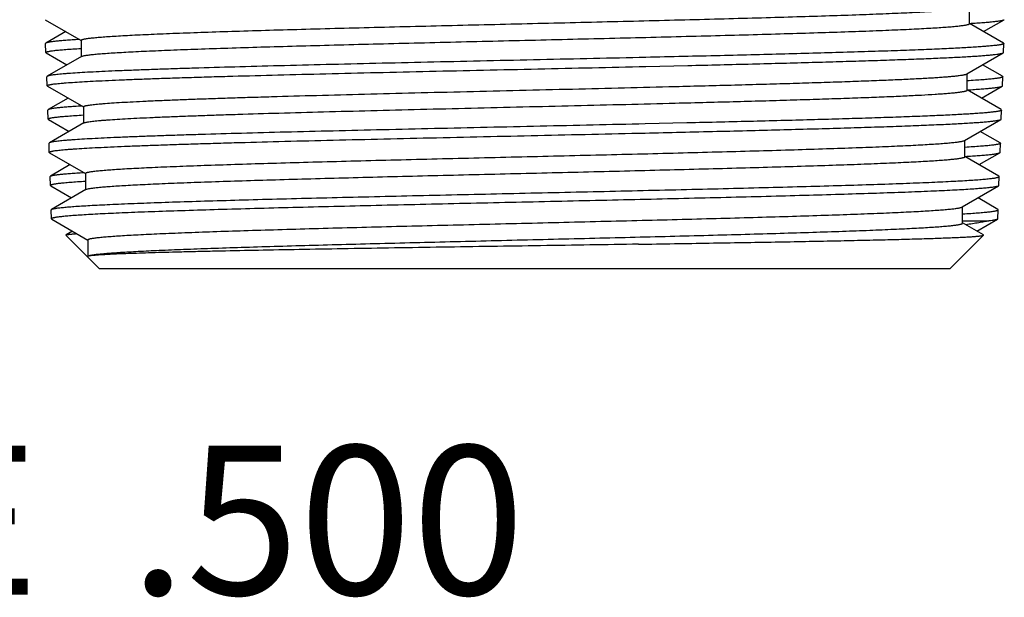
# Model space of a CAD drawing. Units: inches. Extents: x 0 to 11, y 0 to 8.5.
# Drawn here: x 5.1 to 5.6, y 2.5 to 2.8 of the extents above; entities that cross this region are included whole.
import ezdxf

# ---------------------------------------------------------------- set-up
doc = ezdxf.new("R2010")
doc.units = ezdxf.units.IN
doc.header["$LTSCALE"] = 0.605
doc.header["$MEASUREMENT"] = 0
doc.layers.get('0').update_dxf_attribs({"linetype": 'CONTINUOUS'})
doc.styles.get("Standard").update_dxf_attribs({"font": 'txt', "width": 0.8})

msp = doc.modelspace()

# ---------------------------------------------------------------- linework, layer by layer
at = {"color": 7, "linetype": 'Continuous'}
for p, q in [((5.62353, 2.82507), (5.62353, 2.834)), ((5.12717, 2.82718), (5.14648, 2.81602)), ((5.6418, 2.81463), (5.62353, 2.82519)), ((5.63116, 2.82078), (5.64224, 2.82718)), ((5.13825, 2.82078), (5.12761, 2.81463)), ((5.12761, 2.81463), (5.12742, 2.81441)), ((5.12759, 2.80957), (5.12742, 2.81441)), ((5.14554, 2.81656), (5.1454, 2.81655)), ((5.14648, 2.81614), (5.14648, 2.80721)), ((5.6418, 2.81463), (5.64199, 2.81441)), ((5.64182, 2.80957), (5.64199, 2.81441)), ((5.12777, 2.80936), (5.12759, 2.80957)), ((5.12777, 2.80936), (5.13888, 2.80294)), ((5.14668, 2.80745), (5.14704, 2.8076)), ((5.62206, 2.79805), (5.64164, 2.80936)), ((5.64164, 2.80936), (5.64182, 2.80957)), ((5.14668, 2.80745), (5.12822, 2.79678)), ((5.44968, 2.80206), (5.47221, 2.80258)), ((5.64119, 2.79678), (5.63053, 2.80294)), ((5.62226, 2.78935), (5.62226, 2.79817)), ((5.12822, 2.79678), (5.12803, 2.79656)), ((5.1282, 2.79168), (5.12803, 2.79656)), ((5.64119, 2.79678), (5.64138, 2.79656)), ((5.64121, 2.79168), (5.64138, 2.79656)), ((5.12838, 2.79146), (5.1282, 2.79168)), ((5.12838, 2.79146), (5.14769, 2.78031)), ((5.64058, 2.77889), (5.62226, 2.78947)), ((5.62992, 2.78505), (5.64103, 2.79146)), ((5.64103, 2.79146), (5.64121, 2.79168)), ((5.13949, 2.78505), (5.12883, 2.77889)), ((5.12883, 2.77889), (5.12864, 2.77866)), ((5.1288, 2.77382), (5.12864, 2.77866)), ((5.14769, 2.78043), (5.14769, 2.77161)), ((5.64058, 2.77889), (5.64077, 2.77866)), ((5.64061, 2.77382), (5.64077, 2.77866)), ((5.12899, 2.7736), (5.1288, 2.77382)), ((5.12899, 2.7736), (5.14007, 2.76721)), ((5.1479, 2.77173), (5.12944, 2.76106)), ((5.47185, 2.77174), (5.44942, 2.77122)), ((5.62091, 2.76233), (5.64042, 2.7736)), ((5.64042, 2.7736), (5.64061, 2.77382)), ((5.63997, 2.76106), (5.62934, 2.76721)), ((5.12944, 2.76106), (5.12925, 2.76084)), ((5.12941, 2.75596), (5.12925, 2.76084)), ((5.62111, 2.75364), (5.62111, 2.76245)), ((5.63997, 2.76106), (5.64016, 2.76084)), ((5.64, 2.75596), (5.64016, 2.76084)), ((5.1296, 2.75575), (5.12941, 2.75596)), ((5.1296, 2.75575), (5.14891, 2.74459)), ((5.62874, 2.74935), (5.63981, 2.75575)), ((5.63981, 2.75575), (5.64, 2.75596)), ((5.63936, 2.74321), (5.62111, 2.75376)), ((5.14067, 2.74935), (5.13005, 2.74321)), ((5.14891, 2.74471), (5.14891, 2.7359)), ((5.12986, 2.74299), (5.13005, 2.74321)), ((5.13002, 2.73811), (5.12986, 2.74299)), ((5.63955, 2.74299), (5.63936, 2.74321)), ((5.63939, 2.73811), (5.63955, 2.74299)), ((5.13002, 2.73811), (5.13021, 2.7379)), ((5.13021, 2.7379), (5.14129, 2.7315)), ((5.14911, 2.73602), (5.13066, 2.72535)), ((5.14911, 2.73602), (5.15004, 2.73634)), ((5.61967, 2.72662), (5.6392, 2.7379)), ((5.6392, 2.7379), (5.63889, 2.73776)), ((5.63939, 2.73811), (5.6392, 2.7379)), ((5.63875, 2.72535), (5.62812, 2.7315)), ((5.13047, 2.72513), (5.13066, 2.72535)), ((5.13063, 2.72025), (5.13047, 2.72513)), ((5.13066, 2.72535), (5.1311, 2.72554)), ((5.61988, 2.71792), (5.61988, 2.72673)), ((5.63894, 2.72513), (5.63875, 2.72535)), ((5.63878, 2.72025), (5.63894, 2.72513)), ((5.13063, 2.72025), (5.13082, 2.72004)), ((5.13082, 2.72004), (5.15014, 2.70888)), ((5.61988, 2.71915), (5.63401, 2.71915)), ((5.631, 2.71162), (5.61988, 2.71804)), ((5.62751, 2.71363), (5.63859, 2.72004)), ((5.63878, 2.72025), (5.63859, 2.72004)), ((5.1419, 2.71363), (5.13841, 2.71162)), ((5.13836, 2.71147), (5.13841, 2.71162)), ((5.15636, 2.69346), (5.13836, 2.71147)), ((5.15014, 2.709), (5.15014, 2.7003)), ((5.61305, 2.69346), (5.63105, 2.71147)), ((5.63105, 2.71147), (5.631, 2.71162)), ((5.1499, 2.70004), (5.1499, 2.69992)), ((5.15034, 2.7003), (5.15071, 2.70046)), ((5.15071, 2.70046), (5.15141, 2.70066)), ((5.61305, 2.69346), (5.15636, 2.69346))]:
    msp.add_line(p, q, dxfattribs=at)
for points, knots in [([(5.14648, 2.81614), (5.14648, 2.81616), (5.14649, 2.81622), (5.14655, 2.81629), (5.14664, 2.81635), (5.14676, 2.81642), (5.14692, 2.81649), (5.14712, 2.81656), (5.14734, 2.81663), (5.14772, 2.81672), (5.14827, 2.81684), (5.14904, 2.81698), (5.14994, 2.81711), (5.15099, 2.81725), (5.15217, 2.81739), (5.15349, 2.81753), (5.15495, 2.81766), (5.15715, 2.81785), (5.16025, 2.81809), (5.16436, 2.81836), (5.16898, 2.81864), (5.17411, 2.81891), (5.17974, 2.81918), (5.18585, 2.81946), (5.19243, 2.81973), (5.20209, 2.82011), (5.2152, 2.82058), (5.23211, 2.82112), (5.25045, 2.82167), (5.27005, 2.82222), (5.29072, 2.82277), (5.31229, 2.82331), (5.33453, 2.82386), (5.35725, 2.82441), (5.38022, 2.82496), (5.40324, 2.82551), (5.42609, 2.82605), (5.44855, 2.8266), (5.47041, 2.82715), (5.49148, 2.8277), (5.51154, 2.82824), (5.53041, 2.82879), (5.54793, 2.82934), (5.56391, 2.82988), (5.57621, 2.83035), (5.58517, 2.83073), (5.5912, 2.831), (5.59674, 2.83128), (5.60179, 2.83155), (5.60633, 2.83182), (5.61035, 2.83209), (5.61384, 2.83237), (5.6168, 2.83264), (5.61893, 2.83287), (5.62035, 2.83307), (5.62122, 2.8332), (5.62194, 2.83334), (5.62253, 2.83347), (5.62293, 2.83359), (5.62318, 2.83369), (5.62328, 2.83374), (5.62333, 2.83376)], [0, 0, 0, 0, 0.000149, 0.00033, 0.000564, 0.000858, 0.001218, 0.001647, 0.002144, 0.002712, 0.004061, 0.005696, 0.007617, 0.009824, 0.012317, 0.015095, 0.018156, 0.021499, 0.029023, 0.03765, 0.047361, 0.058134, 0.069942, 0.08276, 0.096557, 0.111301, 0.143488, 0.17902, 0.217563, 0.258757, 0.302215, 0.347528, 0.394272, 0.442009, 0.49029, 0.538664, 0.586676, 0.633877, 0.679825, 0.724088, 0.766254, 0.805926, 0.842735, 0.876335, 0.906414, 0.920044, 0.932691, 0.944326, 0.954921, 0.964454, 0.972901, 0.980244, 0.986467, 0.991556, 0.993674, 0.995506, 0.997052, 0.998313, 0.999293, 0.99968, 1, 1, 1, 1]), ([(5.14704, 2.8076), (5.1472, 2.80766), (5.14755, 2.80776), (5.14815, 2.80789), (5.14889, 2.80802), (5.14976, 2.80816), (5.15077, 2.80829), (5.15239, 2.80849), (5.15474, 2.80872), (5.15796, 2.80899), (5.1617, 2.80926), (5.16596, 2.80953), (5.17073, 2.8098), (5.17599, 2.81007), (5.18395, 2.81045), (5.19504, 2.81092), (5.20963, 2.81146), (5.22584, 2.812), (5.24352, 2.81254), (5.2625, 2.81308), (5.28261, 2.81362), (5.30366, 2.81417), (5.32546, 2.81471), (5.34781, 2.81525), (5.3705, 2.8158), (5.39332, 2.81634), (5.41607, 2.81688), (5.43852, 2.81743), (5.46049, 2.81797), (5.48176, 2.81851), (5.50213, 2.81905), (5.52143, 2.8196), (5.53947, 2.82014), (5.55609, 2.82068), (5.56897, 2.82114), (5.57846, 2.82152), (5.58491, 2.82179), (5.59091, 2.82206), (5.59643, 2.82233), (5.60147, 2.8226), (5.606, 2.82287), (5.61003, 2.82314), (5.61306, 2.82337), (5.61523, 2.82356), (5.61665, 2.8237), (5.61795, 2.82383), (5.61911, 2.82397), (5.62013, 2.82411), (5.62102, 2.82424), (5.62177, 2.82437), (5.62231, 2.82449), (5.62268, 2.82459), (5.6229, 2.82465), (5.62309, 2.82472), (5.62325, 2.82479), (5.62337, 2.82486), (5.62346, 2.82492), (5.62351, 2.82499), (5.62353, 2.82504), (5.62353, 2.82507)], [0, 0, 0, 0, 0.001013, 0.002304, 0.003875, 0.005728, 0.007863, 0.010278, 0.015948, 0.022727, 0.030602, 0.039554, 0.049565, 0.06061, 0.072665, 0.099692, 0.130398, 0.164499, 0.201682, 0.241605, 0.283899, 0.328175, 0.374025, 0.421026, 0.468745, 0.516743, 0.564577, 0.611809, 0.658002, 0.702731, 0.745587, 0.786173, 0.824118, 0.859073, 0.890716, 0.905205, 0.918759, 0.931349, 0.942945, 0.953521, 0.963053, 0.97152, 0.978903, 0.982183, 0.985187, 0.987912, 0.990357, 0.992523, 0.994408, 0.996011, 0.997335, 0.997892, 0.998381, 0.998801, 0.999155, 0.999444, 0.999674, 0.999853, 1, 1, 1, 1]), ([(5.62354, 2.8252), (5.62486, 2.82528), (5.62736, 2.82544), (5.63088, 2.82568), (5.63393, 2.82592), (5.63652, 2.82617), (5.63838, 2.82638), (5.63963, 2.82655), (5.64038, 2.82668), (5.64102, 2.8268), (5.64154, 2.82692), (5.64189, 2.82702), (5.64211, 2.82711), (5.6422, 2.82716), (5.64224, 2.82718)], [0, 0, 0, 0, 0.211344, 0.39849, 0.561126, 0.698962, 0.811779, 0.85877, 0.899472, 0.933889, 0.962047, 0.984022, 0.992742, 1, 1, 1, 1]), ([(5.1454, 2.81655), (5.14414, 2.81647), (5.14177, 2.81632), (5.13843, 2.81609), (5.13553, 2.81585), (5.13307, 2.81561), (5.1313, 2.81541), (5.13011, 2.81524), (5.12939, 2.81512), (5.12878, 2.815), (5.12829, 2.81488), (5.12795, 2.81478), (5.12773, 2.81469), (5.12765, 2.81465), (5.12761, 2.81463)], [0, 0, 0, 0, 0.210941, 0.397783, 0.560208, 0.697939, 0.810795, 0.857856, 0.898659, 0.933213, 0.961553, 0.983755, 0.992604, 1, 1, 1, 1]), ([(5.64199, 2.81441), (5.64199, 2.81439), (5.64198, 2.81434), (5.64193, 2.81428), (5.64186, 2.81422), (5.64176, 2.81417), (5.64163, 2.81411), (5.64148, 2.81405), (5.6413, 2.81399), (5.64101, 2.81391), (5.64058, 2.81381), (5.63998, 2.8137), (5.63927, 2.81358), (5.63846, 2.81346), (5.63754, 2.81335), (5.6361, 2.81319), (5.63403, 2.81299), (5.63123, 2.81275), (5.62802, 2.81252), (5.6244, 2.81229), (5.62038, 2.81206), (5.61595, 2.81183), (5.61114, 2.81159), (5.60595, 2.81136), (5.59828, 2.81104), (5.58782, 2.81064), (5.57425, 2.81018), (5.5594, 2.80971), (5.54337, 2.80925), (5.52628, 2.80879), (5.50822, 2.80832), (5.48934, 2.80785), (5.46975, 2.80739), (5.45646, 2.80708), (5.44973, 2.80693)], [0, 0, 0, 0, 0.000314, 0.00069, 0.001162, 0.00175, 0.002462, 0.003303, 0.004276, 0.005384, 0.008008, 0.01118, 0.014902, 0.019175, 0.023998, 0.029372, 0.041763, 0.056329, 0.073051, 0.0919, 0.112846, 0.135856, 0.160889, 0.187906, 0.21686, 0.280385, 0.351037, 0.42834, 0.511775, 0.600779, 0.694752, 0.793057, 0.895041, 1, 1, 1, 1]), ([(5.12759, 2.80957), (5.12758, 2.8096), (5.1276, 2.80965), (5.12766, 2.80972), (5.12775, 2.80978), (5.12788, 2.80985), (5.12805, 2.80992), (5.12826, 2.80999), (5.1285, 2.81005), (5.12889, 2.81015), (5.12948, 2.81027), (5.13029, 2.8104), (5.13126, 2.81054), (5.13237, 2.81067), (5.13363, 2.81081), (5.13503, 2.81094), (5.13658, 2.81108), (5.13893, 2.81126), (5.14223, 2.8115), (5.14497, 2.81167), (5.14643, 2.81175)], [0, 0, 0, 0, 0.003673, 0.008222, 0.014185, 0.021806, 0.0312, 0.042425, 0.055516, 0.070495, 0.106158, 0.149477, 0.200458, 0.259093, 0.325364, 0.399246, 0.48071, 0.569709, 0.770103, 1, 1, 1, 1]), ([(5.47221, 2.80258), (5.48379, 2.80286), (5.50083, 2.80328), (5.5231, 2.80386), (5.53872, 2.80428), (5.5535, 2.80471), (5.56734, 2.80513), (5.58019, 2.80555), (5.59197, 2.80597), (5.6026, 2.80639), (5.61204, 2.80681), (5.61914, 2.80717), (5.62418, 2.80746), (5.62747, 2.80767), (5.63043, 2.80788), (5.63305, 2.80809), (5.63533, 2.8083), (5.63726, 2.8085), (5.63866, 2.80868), (5.6396, 2.80883), (5.64018, 2.80893), (5.64067, 2.80904), (5.64107, 2.80914), (5.64139, 2.80924), (5.64157, 2.80932), (5.64164, 2.80936)], [0, 0, 0, 0, 0.20482, 0.301574, 0.393848, 0.481133, 0.56295, 0.638851, 0.708421, 0.771279, 0.827082, 0.875526, 0.896905, 0.916351, 0.933836, 0.949338, 0.962838, 0.97432, 0.983773, 0.987737, 0.991193, 0.994142, 0.996587, 0.998535, 1, 1, 1, 1]), ([(5.44973, 2.80693), (5.44036, 2.80671), (5.42146, 2.80629), (5.39301, 2.80566), (5.36445, 2.80503), (5.33615, 2.8044), (5.30846, 2.80377), (5.28172, 2.80314), (5.25627, 2.80251), (5.23242, 2.80188), (5.21368, 2.80134), (5.19972, 2.80091), (5.19009, 2.80059), (5.18106, 2.80028), (5.17268, 2.79996), (5.16495, 2.79965), (5.15792, 2.79933), (5.15159, 2.79902), (5.14599, 2.7987), (5.14178, 2.79843), (5.1388, 2.79821), (5.13684, 2.79805), (5.13508, 2.7979), (5.13352, 2.79774), (5.13215, 2.79758), (5.13098, 2.79743), (5.13, 2.79727), (5.12932, 2.79713), (5.12887, 2.79702), (5.12861, 2.79694), (5.12839, 2.79687), (5.12827, 2.79681), (5.12822, 2.79678)], [0, 0, 0, 0, 0.087397, 0.176212, 0.265344, 0.353681, 0.440123, 0.523594, 0.603052, 0.67751, 0.746037, 0.777808, 0.807782, 0.835866, 0.861974, 0.886023, 0.907939, 0.927655, 0.945109, 0.960247, 0.966934, 0.973025, 0.978517, 0.983405, 0.987688, 0.991361, 0.994426, 0.996882, 0.997883, 0.998734, 0.999439, 1, 1, 1, 1]), ([(5.1282, 2.79168), (5.1282, 2.79169), (5.1282, 2.79172), (5.12822, 2.79176), (5.12825, 2.7918), (5.12832, 2.79186), (5.12843, 2.79193), (5.12862, 2.79201), (5.12885, 2.79209), (5.12914, 2.79217), (5.12947, 2.79225), (5.12986, 2.79233), (5.1303, 2.79241), (5.13099, 2.79253), (5.13199, 2.79267), (5.13333, 2.79283), (5.13488, 2.79299), (5.13664, 2.79315), (5.13938, 2.79337), (5.14331, 2.79365), (5.14861, 2.79397), (5.15467, 2.79429), (5.16149, 2.79462), (5.16904, 2.79494), (5.17729, 2.79526), (5.18621, 2.79559), (5.19579, 2.79591), (5.20597, 2.79623), (5.21674, 2.79656), (5.23217, 2.797), (5.25263, 2.79754), (5.2784, 2.79819), (5.30556, 2.79883), (5.33375, 2.79948), (5.36261, 2.80012), (5.39176, 2.80076), (5.42081, 2.80141), (5.44011, 2.80184), (5.44968, 2.80206)], [0, 0, 0, 0, 0.000127, 0.000265, 0.000425, 0.000612, 0.001082, 0.001697, 0.002461, 0.003381, 0.004457, 0.005691, 0.007083, 0.008634, 0.012213, 0.016427, 0.021274, 0.026751, 0.032854, 0.046921, 0.06343, 0.08233, 0.103559, 0.127051, 0.152727, 0.180505, 0.210295, 0.241999, 0.275515, 0.310733, 0.385813, 0.466263, 0.551035, 0.639028, 0.729096, 0.820069, 0.910762, 1, 1, 1, 1]), ([(5.46556, 2.79133), (5.47623, 2.7916), (5.49194, 2.79201), (5.51246, 2.79258), (5.52685, 2.793), (5.54048, 2.79341), (5.55325, 2.79383), (5.5651, 2.79425), (5.57597, 2.79467), (5.58579, 2.79508), (5.59452, 2.7955), (5.60109, 2.79586), (5.60575, 2.79615), (5.60881, 2.79636), (5.61155, 2.79657), (5.61399, 2.79677), (5.61611, 2.79698), (5.61792, 2.79719), (5.61923, 2.79737), (5.62012, 2.79752), (5.62066, 2.79762), (5.62113, 2.79772), (5.62151, 2.79783), (5.62182, 2.79793), (5.62199, 2.79801), (5.62206, 2.79805)], [0, 0, 0, 0, 0.204274, 0.300788, 0.392853, 0.479961, 0.56164, 0.637445, 0.706963, 0.769817, 0.825666, 0.874208, 0.895656, 0.915182, 0.932763, 0.948374, 0.961997, 0.973617, 0.983221, 0.987267, 0.990808, 0.993847, 0.996386, 0.998432, 1, 1, 1, 1]), ([(5.64138, 2.79656), (5.64138, 2.79653), (5.64136, 2.79648), (5.6413, 2.79641), (5.6412, 2.79634), (5.64106, 2.79627), (5.64089, 2.79621), (5.64068, 2.79614), (5.64043, 2.79607), (5.64003, 2.79597), (5.63943, 2.79586), (5.6386, 2.79572), (5.63762, 2.79558), (5.63649, 2.79545), (5.63522, 2.79531), (5.63322, 2.79512), (5.63037, 2.79489), (5.62651, 2.79461), (5.62375, 2.79444), (5.62227, 2.79436)], [0, 0, 0, 0, 0.003714, 0.008386, 0.014504, 0.022285, 0.031836, 0.04321, 0.056441, 0.071547, 0.107432, 0.150915, 0.202005, 0.260692, 0.32696, 0.400788, 0.570964, 0.770841, 1, 1, 1, 1]), ([(5.14769, 2.78043), (5.14769, 2.78044), (5.1477, 2.78047), (5.14772, 2.78051), (5.14775, 2.78056), (5.14782, 2.78062), (5.14795, 2.78069), (5.14813, 2.78078), (5.14837, 2.78086), (5.14867, 2.78094), (5.14901, 2.78103), (5.14958, 2.78115), (5.15042, 2.78129), (5.15159, 2.78146), (5.15296, 2.78163), (5.15455, 2.7818), (5.15634, 2.78197), (5.15914, 2.78221), (5.16313, 2.7825), (5.16853, 2.78283), (5.1747, 2.78317), (5.18162, 2.78351), (5.18928, 2.78385), (5.19764, 2.78419), (5.20667, 2.78453), (5.21634, 2.78487), (5.22661, 2.78521), (5.23745, 2.78555), (5.25293, 2.78601), (5.27339, 2.78658), (5.29907, 2.78726), (5.32598, 2.78793), (5.35373, 2.78861), (5.38193, 2.78928), (5.41018, 2.78996), (5.43806, 2.79064), (5.45648, 2.79109), (5.46556, 2.79133)], [0, 0, 0, 0, 0.000135, 0.000283, 0.000453, 0.000652, 0.001148, 0.001792, 0.002591, 0.003549, 0.004668, 0.005949, 0.008999, 0.012704, 0.017061, 0.022068, 0.027723, 0.03402, 0.04852, 0.065519, 0.084959, 0.106769, 0.130873, 0.157184, 0.185609, 0.216045, 0.248383, 0.282507, 0.318296, 0.394345, 0.475441, 0.560421, 0.648066, 0.737122, 0.826312, 0.914357, 1, 1, 1, 1]), ([(5.46556, 2.7824), (5.47117, 2.78254), (5.4822, 2.78282), (5.49843, 2.78326), (5.51399, 2.78369), (5.52879, 2.78412), (5.54276, 2.78456), (5.5558, 2.78499), (5.56784, 2.78542), (5.57881, 2.78585), (5.58864, 2.78628), (5.59728, 2.78671), (5.60372, 2.78708), (5.60823, 2.78739), (5.61113, 2.7876), (5.6137, 2.78782), (5.61593, 2.78803), (5.61758, 2.78822), (5.61873, 2.78837), (5.61946, 2.78848), (5.62011, 2.78859), (5.62068, 2.78869), (5.62115, 2.7888), (5.62155, 2.78891), (5.62182, 2.789), (5.62199, 2.78908), (5.62209, 2.78913), (5.62216, 2.78919), (5.62222, 2.78924), (5.62226, 2.7893), (5.62226, 2.78934), (5.62226, 2.78935)], [0, 0, 0, 0, 0.107179, 0.210738, 0.310046, 0.404539, 0.49366, 0.576891, 0.653746, 0.723778, 0.786579, 0.841784, 0.889076, 0.909666, 0.928182, 0.944595, 0.958885, 0.971035, 0.976303, 0.981031, 0.98522, 0.98887, 0.991982, 0.994561, 0.996614, 0.997449, 0.99816, 0.998755, 0.999244, 0.999647, 1, 1, 1, 1]), ([(5.62227, 2.78948), (5.6236, 2.78956), (5.6261, 2.78972), (5.62963, 2.78996), (5.63269, 2.79021), (5.63529, 2.79045), (5.63715, 2.79066), (5.6384, 2.79084), (5.63916, 2.79096), (5.6398, 2.79108), (5.64032, 2.7912), (5.64067, 2.79131), (5.6409, 2.7914), (5.64099, 2.79144), (5.64103, 2.79146)], [0, 0, 0, 0, 0.211348, 0.398502, 0.561146, 0.69899, 0.811809, 0.858799, 0.899499, 0.933912, 0.962065, 0.984031, 0.992747, 1, 1, 1, 1]), ([(5.1479, 2.77173), (5.14795, 2.77176), (5.14808, 2.77182), (5.1483, 2.77191), (5.14857, 2.77199), (5.14904, 2.77211), (5.14974, 2.77225), (5.15074, 2.77241), (5.15194, 2.77258), (5.15334, 2.77274), (5.15494, 2.77291), (5.15674, 2.77307), (5.15873, 2.77324), (5.16178, 2.77347), (5.16606, 2.77376), (5.17176, 2.77409), (5.17819, 2.77442), (5.18533, 2.77475), (5.19316, 2.77508), (5.20165, 2.77541), (5.21076, 2.77574), (5.22048, 2.77608), (5.23453, 2.77653), (5.25332, 2.77709), (5.27716, 2.77775), (5.30249, 2.77841), (5.32894, 2.77907), (5.35616, 2.77974), (5.38377, 2.7804), (5.4114, 2.78106), (5.43867, 2.78172), (5.45668, 2.78217), (5.46556, 2.7824)], [0, 0, 0, 0, 0.000595, 0.001337, 0.00223, 0.003277, 0.005838, 0.009023, 0.012835, 0.017271, 0.02233, 0.028008, 0.034301, 0.041203, 0.056814, 0.074789, 0.095067, 0.117579, 0.14225, 0.168993, 0.197717, 0.228325, 0.26071, 0.330363, 0.405722, 0.485752, 0.569354, 0.655383, 0.742657, 0.82998, 0.916154, 1, 1, 1, 1]), ([(5.1288, 2.77382), (5.1288, 2.77384), (5.12882, 2.77389), (5.12888, 2.77396), (5.12897, 2.77403), (5.1291, 2.7741), (5.12927, 2.77417), (5.12948, 2.77423), (5.12972, 2.7743), (5.13011, 2.7744), (5.1307, 2.77452), (5.13151, 2.77465), (5.13248, 2.77479), (5.13359, 2.77493), (5.13485, 2.77506), (5.13626, 2.7752), (5.13781, 2.77534), (5.14016, 2.77553), (5.14346, 2.77576), (5.1462, 2.77593), (5.14766, 2.77602)], [0, 0, 0, 0, 0.003698, 0.008267, 0.014245, 0.021879, 0.031283, 0.042517, 0.055616, 0.070599, 0.106268, 0.149585, 0.200568, 0.259204, 0.325473, 0.399347, 0.480799, 0.569786, 0.770152, 1, 1, 1, 1]), ([(5.14674, 2.78083), (5.14547, 2.78076), (5.14308, 2.7806), (5.13972, 2.78036), (5.1368, 2.78012), (5.13433, 2.77988), (5.13255, 2.77968), (5.13135, 2.7795), (5.13063, 2.77938), (5.13001, 2.77927), (5.12952, 2.77915), (5.12917, 2.77904), (5.12896, 2.77896), (5.12887, 2.77891), (5.12883, 2.77889)], [0, 0, 0, 0, 0.210845, 0.397616, 0.560008, 0.697733, 0.810603, 0.857681, 0.898512, 0.933098, 0.961472, 0.983711, 0.992581, 1, 1, 1, 1]), ([(5.64077, 2.77866), (5.64077, 2.77865), (5.64076, 2.7786), (5.64072, 2.77855), (5.64066, 2.77849), (5.64057, 2.77844), (5.64046, 2.77839), (5.64028, 2.77831), (5.63998, 2.77822), (5.63956, 2.77811), (5.63904, 2.778), (5.63843, 2.77789), (5.63773, 2.77779), (5.63693, 2.77768), (5.63569, 2.77753), (5.63391, 2.77734), (5.6315, 2.77712), (5.62872, 2.77691), (5.6256, 2.77669), (5.62212, 2.77648), (5.61829, 2.77626), (5.61251, 2.77596), (5.60447, 2.77559), (5.59387, 2.77516), (5.58205, 2.77473), (5.56907, 2.7743), (5.55502, 2.77387), (5.53997, 2.77345), (5.52402, 2.77302), (5.50725, 2.77259), (5.48977, 2.77216), (5.47789, 2.77188), (5.47185, 2.77174)], [0, 0, 0, 0, 0.000332, 0.000721, 0.001202, 0.001792, 0.002501, 0.003336, 0.005392, 0.007977, 0.011098, 0.014756, 0.018955, 0.023693, 0.028971, 0.04114, 0.05545, 0.071881, 0.090413, 0.111019, 0.13367, 0.158335, 0.213558, 0.276369, 0.346404, 0.423256, 0.506477, 0.595583, 0.690054, 0.789334, 0.892859, 1, 1, 1, 1]), ([(5.44942, 2.77122), (5.44009, 2.77101), (5.42129, 2.77058), (5.39298, 2.76995), (5.36456, 2.76932), (5.3364, 2.76869), (5.30884, 2.76806), (5.28223, 2.76743), (5.2569, 2.7668), (5.23317, 2.76617), (5.21452, 2.76563), (5.20062, 2.7652), (5.19104, 2.76489), (5.18206, 2.76457), (5.17371, 2.76425), (5.16602, 2.76394), (5.15902, 2.76362), (5.15272, 2.76331), (5.14714, 2.76299), (5.14295, 2.76272), (5.13998, 2.7625), (5.13803, 2.76234), (5.13628, 2.76219), (5.13472, 2.76203), (5.13336, 2.76187), (5.13219, 2.76171), (5.13122, 2.76156), (5.13054, 2.76142), (5.13009, 2.76131), (5.12983, 2.76123), (5.12961, 2.76115), (5.12949, 2.76109), (5.12944, 2.76106)], [0, 0, 0, 0, 0.087384, 0.176187, 0.265307, 0.353632, 0.440064, 0.523526, 0.602978, 0.67743, 0.745956, 0.777727, 0.807702, 0.835788, 0.861898, 0.885951, 0.907872, 0.927592, 0.945052, 0.960198, 0.966888, 0.972984, 0.97848, 0.983373, 0.98766, 0.991338, 0.994408, 0.99687, 0.997874, 0.998728, 0.999436, 1, 1, 1, 1]), ([(5.44938, 2.76634), (5.46222, 2.76664), (5.48118, 2.76708), (5.50599, 2.76769), (5.52352, 2.76815), (5.54016, 2.7686), (5.55582, 2.76905), (5.57038, 2.7695), (5.58377, 2.76995), (5.59589, 2.7704), (5.60515, 2.77079), (5.61188, 2.7711), (5.61639, 2.77132), (5.62052, 2.77155), (5.62429, 2.77178), (5.62767, 2.772), (5.63066, 2.77223), (5.63326, 2.77245), (5.63547, 2.77267), (5.63706, 2.77287), (5.63813, 2.77303), (5.63879, 2.77314), (5.63934, 2.77325), (5.63979, 2.77336), (5.64014, 2.77347), (5.64034, 2.77356), (5.64042, 2.7736)], [0, 0, 0, 0, 0.201494, 0.297405, 0.389276, 0.476519, 0.558578, 0.634933, 0.705097, 0.768627, 0.825118, 0.850611, 0.874214, 0.895891, 0.915606, 0.933331, 0.949038, 0.962704, 0.974309, 0.983839, 0.987824, 0.991288, 0.994233, 0.996661, 0.998578, 1, 1, 1, 1]), ([(5.12941, 2.75596), (5.12941, 2.75597), (5.12942, 2.756), (5.12944, 2.75604), (5.12947, 2.75608), (5.12953, 2.75614), (5.12965, 2.75621), (5.12983, 2.75629), (5.13007, 2.75637), (5.13035, 2.75645), (5.13068, 2.75653), (5.13107, 2.75661), (5.13151, 2.75669), (5.1322, 2.75681), (5.13319, 2.75695), (5.13453, 2.75711), (5.13607, 2.75727), (5.13782, 2.75743), (5.13977, 2.75759), (5.14191, 2.75775), (5.14517, 2.75798), (5.14973, 2.75825), (5.15577, 2.75857), (5.16255, 2.7589), (5.17006, 2.75922), (5.17827, 2.75954), (5.18716, 2.75987), (5.19668, 2.76019), (5.20682, 2.76051), (5.21754, 2.76084), (5.23289, 2.76128), (5.25325, 2.76182), (5.2789, 2.76247), (5.30594, 2.76311), (5.33399, 2.76375), (5.36271, 2.7644), (5.39172, 2.76504), (5.42064, 2.76569), (5.43985, 2.76612), (5.44938, 2.76634)], [0, 0, 0, 0, 0.000128, 0.000266, 0.000426, 0.000613, 0.001085, 0.001699, 0.002465, 0.003384, 0.004461, 0.005695, 0.007087, 0.008639, 0.012218, 0.016431, 0.021279, 0.026756, 0.032859, 0.039584, 0.046926, 0.063435, 0.082335, 0.103564, 0.127055, 0.152732, 0.18051, 0.210299, 0.242003, 0.275519, 0.310737, 0.385817, 0.466266, 0.551038, 0.63903, 0.729097, 0.820069, 0.910762, 1, 1, 1, 1]), ([(5.14891, 2.74471), (5.14891, 2.74473), (5.14892, 2.74479), (5.14898, 2.74486), (5.14907, 2.74493), (5.14919, 2.74499), (5.14935, 2.74506), (5.14954, 2.74513), (5.14976, 2.7452), (5.15013, 2.74529), (5.15068, 2.74541), (5.15144, 2.74555), (5.15234, 2.74569), (5.15337, 2.74582), (5.15454, 2.74596), (5.15585, 2.7461), (5.15729, 2.74623), (5.15947, 2.74642), (5.16254, 2.74666), (5.1666, 2.74693), (5.17118, 2.74721), (5.17626, 2.74748), (5.18183, 2.74775), (5.18787, 2.74803), (5.19438, 2.7483), (5.20394, 2.74868), (5.21692, 2.74915), (5.23365, 2.74969), (5.2518, 2.75024), (5.2712, 2.75079), (5.29166, 2.75134), (5.313, 2.75188), (5.33501, 2.75243), (5.35749, 2.75298), (5.38023, 2.75353), (5.40302, 2.75408), (5.42563, 2.75462), (5.44786, 2.75517), (5.4695, 2.75572), (5.49035, 2.75627), (5.51021, 2.75681), (5.52889, 2.75736), (5.54623, 2.75791), (5.56205, 2.75845), (5.57423, 2.75892), (5.5831, 2.7593), (5.58907, 2.75957), (5.59456, 2.75984), (5.59956, 2.76012), (5.60406, 2.76039), (5.60804, 2.76066), (5.6115, 2.76093), (5.61443, 2.7612), (5.61654, 2.76144), (5.61795, 2.76163), (5.61881, 2.76177), (5.61953, 2.76191), (5.62012, 2.76204), (5.62052, 2.76216), (5.62076, 2.76226), (5.62087, 2.76231), (5.62091, 2.76233)], [0, 0, 0, 0, 0.00015, 0.000333, 0.000567, 0.000862, 0.001223, 0.001652, 0.00215, 0.002718, 0.004067, 0.005702, 0.007623, 0.00983, 0.012323, 0.015101, 0.018161, 0.021504, 0.029027, 0.037652, 0.047362, 0.058132, 0.069939, 0.082754, 0.096548, 0.111289, 0.143469, 0.178994, 0.217529, 0.258715, 0.302164, 0.347468, 0.394204, 0.441932, 0.490205, 0.538572, 0.586578, 0.633774, 0.679718, 0.723979, 0.766144, 0.805818, 0.842629, 0.876235, 0.906321, 0.919956, 0.932608, 0.944249, 0.95485, 0.96439, 0.972844, 0.980195, 0.986426, 0.991525, 0.993648, 0.995484, 0.997035, 0.998302, 0.999288, 0.999677, 1, 1, 1, 1]), ([(5.64016, 2.76084), (5.64016, 2.76082), (5.64014, 2.76076), (5.64008, 2.76069), (5.63998, 2.76063), (5.63984, 2.76056), (5.63967, 2.76049), (5.63946, 2.76042), (5.63922, 2.76035), (5.63881, 2.76026), (5.63822, 2.76014), (5.63739, 2.76), (5.63641, 2.75987), (5.63529, 2.75973), (5.63402, 2.75959), (5.63203, 2.7594), (5.62919, 2.75917), (5.62534, 2.75889), (5.62259, 2.75872), (5.62112, 2.75864)], [0, 0, 0, 0, 0.003734, 0.008422, 0.014552, 0.022343, 0.031901, 0.043281, 0.056516, 0.071626, 0.107515, 0.151001, 0.20209, 0.260775, 0.327039, 0.400861, 0.571019, 0.770872, 1, 1, 1, 1]), ([(5.62112, 2.75376), (5.62244, 2.75384), (5.62494, 2.754), (5.62845, 2.75424), (5.6315, 2.75449), (5.63408, 2.75473), (5.63594, 2.75494), (5.63719, 2.75512), (5.63795, 2.75524), (5.63858, 2.75536), (5.6391, 2.75548), (5.63945, 2.75559), (5.63968, 2.75568), (5.63977, 2.75572), (5.63981, 2.75575)], [0, 0, 0, 0, 0.211274, 0.398375, 0.560987, 0.698819, 0.811648, 0.858651, 0.89937, 0.933807, 0.961989, 0.983991, 0.992726, 1, 1, 1, 1]), ([(5.15004, 2.73634), (5.15024, 2.73639), (5.1507, 2.73649), (5.15145, 2.73662), (5.15233, 2.73675), (5.15376, 2.73694), (5.15588, 2.73718), (5.15882, 2.73744), (5.16227, 2.73771), (5.16622, 2.73798), (5.17067, 2.73825), (5.1756, 2.73852), (5.181, 2.73878), (5.18912, 2.73916), (5.20035, 2.73962), (5.21506, 2.74015), (5.2313, 2.74069), (5.24893, 2.74123), (5.26779, 2.74176), (5.28771, 2.7423), (5.30851, 2.74284), (5.33, 2.74338), (5.35199, 2.74392), (5.37428, 2.74445), (5.39666, 2.74499), (5.41893, 2.74553), (5.4409, 2.74607), (5.46236, 2.74661), (5.48312, 2.74714), (5.50299, 2.74768), (5.5218, 2.74822), (5.53937, 2.74875), (5.55555, 2.74929), (5.56809, 2.74975), (5.57731, 2.75012), (5.58359, 2.75039), (5.58942, 2.75066), (5.59479, 2.75093), (5.59968, 2.75119), (5.60409, 2.75146), (5.608, 2.75173), (5.61095, 2.75196), (5.61305, 2.75215), (5.61444, 2.75228), (5.61569, 2.75242), (5.61682, 2.75255), (5.61781, 2.75268), (5.61868, 2.75282), (5.61941, 2.75295), (5.61993, 2.75307), (5.62029, 2.75316), (5.6205, 2.75323), (5.62069, 2.7533), (5.62084, 2.75336), (5.62096, 2.75343), (5.62104, 2.75349), (5.6211, 2.75356), (5.62111, 2.75362), (5.62111, 2.75364)], [0, 0, 0, 0, 0.001337, 0.00295, 0.00484, 0.007006, 0.012164, 0.018418, 0.025754, 0.034156, 0.043608, 0.054086, 0.065569, 0.078031, 0.105774, 0.137066, 0.171624, 0.209137, 0.249264, 0.291642, 0.33589, 0.381606, 0.428377, 0.475781, 0.523389, 0.570771, 0.617499, 0.663152, 0.707316, 0.749594, 0.789604, 0.826985, 0.8614, 0.892541, 0.906794, 0.920126, 0.932506, 0.943908, 0.954306, 0.963676, 0.971998, 0.979254, 0.982478, 0.985429, 0.988107, 0.990511, 0.992639, 0.994492, 0.996068, 0.99737, 0.997918, 0.998399, 0.998813, 0.999161, 0.999447, 0.999675, 0.999853, 1, 1, 1, 1]), ([(5.13005, 2.74321), (5.13008, 2.74323), (5.13017, 2.74328), (5.13039, 2.74336), (5.13073, 2.74347), (5.13123, 2.74359), (5.13184, 2.7437), (5.13256, 2.74382), (5.13376, 2.74399), (5.13553, 2.7442), (5.138, 2.74444), (5.14091, 2.74468), (5.14426, 2.74492), (5.14664, 2.74507), (5.14791, 2.74514)], [0, 0, 0, 0, 0.007407, 0.016267, 0.038487, 0.066847, 0.101424, 0.142247, 0.189318, 0.302181, 0.439917, 0.602324, 0.789118, 1, 1, 1, 1]), ([(5.14888, 2.74032), (5.14742, 2.74023), (5.14468, 2.74006), (5.14138, 2.73982), (5.13903, 2.73963), (5.13748, 2.7395), (5.13607, 2.73936), (5.13481, 2.73922), (5.1337, 2.73909), (5.13273, 2.73895), (5.13192, 2.73881), (5.13133, 2.7387), (5.13093, 2.7386), (5.13069, 2.73853), (5.13049, 2.73846), (5.13032, 2.7384), (5.13019, 2.73833), (5.1301, 2.73826), (5.13004, 2.73819), (5.13002, 2.73814), (5.13002, 2.73811)], [0, 0, 0, 0, 0.229839, 0.430189, 0.519172, 0.600628, 0.674507, 0.740774, 0.799406, 0.850388, 0.893713, 0.929389, 0.944374, 0.957472, 0.968705, 0.978108, 0.985743, 0.991724, 0.996297, 1, 1, 1, 1]), ([(5.1311, 2.72554), (5.13127, 2.72559), (5.13165, 2.72569), (5.13231, 2.72582), (5.1331, 2.72596), (5.13404, 2.72609), (5.13513, 2.72623), (5.13687, 2.72642), (5.13939, 2.72665), (5.14284, 2.72692), (5.14685, 2.72719), (5.15141, 2.72746), (5.15651, 2.72773), (5.16213, 2.72801), (5.17064, 2.72838), (5.18249, 2.72885), (5.19807, 2.72939), (5.21538, 2.72993), (5.23424, 2.73047), (5.25449, 2.73101), (5.27595, 2.73155), (5.2984, 2.7321), (5.32165, 2.73264), (5.34548, 2.73318), (5.36968, 2.73372), (5.39401, 2.73427), (5.41827, 2.73481), (5.44221, 2.73535), (5.46563, 2.7359), (5.4883, 2.73644), (5.51003, 2.73698), (5.5306, 2.73752), (5.54984, 2.73806), (5.56756, 2.7386), (5.5813, 2.73906), (5.59142, 2.73944), (5.5983, 2.73971), (5.6047, 2.73998), (5.61059, 2.74025), (5.61596, 2.74052), (5.62081, 2.74079), (5.62511, 2.74106), (5.62885, 2.74133), (5.63163, 2.74156), (5.63356, 2.74175), (5.6348, 2.74189), (5.6359, 2.74202), (5.63685, 2.74216), (5.63766, 2.74229), (5.63824, 2.74241), (5.63863, 2.74251), (5.63887, 2.74257), (5.63907, 2.74264), (5.63924, 2.74271), (5.63937, 2.74278), (5.63947, 2.74284), (5.63953, 2.74291), (5.63955, 2.74296), (5.63955, 2.74299)], [0, 0, 0, 0, 0.001028, 0.002335, 0.003923, 0.005792, 0.007943, 0.010375, 0.016076, 0.022885, 0.030788, 0.039767, 0.049801, 0.060868, 0.072944, 0.100005, 0.130735, 0.164853, 0.202045, 0.241969, 0.284256, 0.328519, 0.374349, 0.421326, 0.469017, 0.516984, 0.564786, 0.611983, 0.658142, 0.702839, 0.745663, 0.786221, 0.824142, 0.859076, 0.890705, 0.905188, 0.918738, 0.931325, 0.94292, 0.953496, 0.96303, 0.9715, 0.978888, 0.985177, 0.987905, 0.990354, 0.992523, 0.994412, 0.996019, 0.997346, 0.997905, 0.998394, 0.998815, 0.999169, 0.999458, 0.999686, 0.99986, 1, 1, 1, 1]), ([(5.63889, 2.73776), (5.63874, 2.73771), (5.63838, 2.73761), (5.63778, 2.73747), (5.63703, 2.73734), (5.63613, 2.7372), (5.63509, 2.73707), (5.63342, 2.73688), (5.63096, 2.73664), (5.6276, 2.73638), (5.62367, 2.7361), (5.61918, 2.73583), (5.61416, 2.73556), (5.60861, 2.73529), (5.60018, 2.73491), (5.58843, 2.73445), (5.57295, 2.73391), (5.55572, 2.73337), (5.53692, 2.73283), (5.51671, 2.73228), (5.49528, 2.73174), (5.47283, 2.73119), (5.44957, 2.73065), (5.42571, 2.73011), (5.40147, 2.72956), (5.37708, 2.72902), (5.35276, 2.72847), (5.32874, 2.72793), (5.30523, 2.72738), (5.28247, 2.72684), (5.26065, 2.7263), (5.23999, 2.72575), (5.22066, 2.72521), (5.20286, 2.72466), (5.18905, 2.7242), (5.17889, 2.72383), (5.17197, 2.72355), (5.16555, 2.72328), (5.15963, 2.72301), (5.15424, 2.72273), (5.14938, 2.72246), (5.14506, 2.72219), (5.14181, 2.72196), (5.13949, 2.72177), (5.13797, 2.72163), (5.13658, 2.72149), (5.13534, 2.72136), (5.13425, 2.72122), (5.1333, 2.72109), (5.1325, 2.72095), (5.13192, 2.72083), (5.13153, 2.72074), (5.13129, 2.72067), (5.13109, 2.7206), (5.13093, 2.72053), (5.1308, 2.72047), (5.1307, 2.7204), (5.13065, 2.72033), (5.13063, 2.72028), (5.13063, 2.72025)], [0, 0, 0, 0, 0.000937, 0.002154, 0.003651, 0.005432, 0.007494, 0.009839, 0.015372, 0.022018, 0.029765, 0.038595, 0.048489, 0.059424, 0.071375, 0.098215, 0.12876, 0.162731, 0.199815, 0.239668, 0.281924, 0.326192, 0.372063, 0.419113, 0.466908, 0.515004, 0.562958, 0.610325, 0.656668, 0.701557, 0.744578, 0.785331, 0.82344, 0.858551, 0.890341, 0.904897, 0.918514, 0.931162, 0.942811, 0.953434, 0.963007, 0.971509, 0.97892, 0.982211, 0.985223, 0.987956, 0.990407, 0.992575, 0.994461, 0.996063, 0.997383, 0.997937, 0.998422, 0.998838, 0.999186, 0.999469, 0.999691, 0.999862, 1, 1, 1, 1]), ([(5.15014, 2.709), (5.15014, 2.70902), (5.15015, 2.70907), (5.15021, 2.70914), (5.1503, 2.70921), (5.15042, 2.70928), (5.15058, 2.70935), (5.15077, 2.70941), (5.15099, 2.70948), (5.15136, 2.70958), (5.1519, 2.7097), (5.15266, 2.70983), (5.15355, 2.70997), (5.15458, 2.71011), (5.15574, 2.71024), (5.15704, 2.71038), (5.15847, 2.71052), (5.16065, 2.71071), (5.16369, 2.71094), (5.16774, 2.71122), (5.17229, 2.71149), (5.17734, 2.71176), (5.18288, 2.71204), (5.18889, 2.71231), (5.19537, 2.71259), (5.20487, 2.71296), (5.21779, 2.71343), (5.23443, 2.71398), (5.25248, 2.71452), (5.27177, 2.71507), (5.29213, 2.71562), (5.31335, 2.71617), (5.33525, 2.71672), (5.35761, 2.71726), (5.38023, 2.71781), (5.40289, 2.71836), (5.42538, 2.71891), (5.4475, 2.71946), (5.46902, 2.72), (5.48976, 2.72055), (5.50952, 2.7211), (5.52811, 2.72164), (5.54535, 2.72219), (5.5611, 2.72274), (5.57321, 2.7232), (5.58204, 2.72358), (5.58798, 2.72385), (5.59344, 2.72413), (5.59842, 2.7244), (5.60289, 2.72467), (5.60686, 2.72495), (5.6103, 2.72522), (5.61322, 2.72549), (5.61532, 2.72572), (5.61672, 2.72592), (5.61758, 2.72605), (5.6183, 2.72619), (5.61888, 2.72632), (5.61928, 2.72644), (5.61953, 2.72654), (5.61963, 2.72659), (5.61967, 2.72662)], [0, 0, 0, 0, 0.000151, 0.000334, 0.000569, 0.000865, 0.001225, 0.001654, 0.002152, 0.002721, 0.00407, 0.005705, 0.007626, 0.009833, 0.012325, 0.015103, 0.018163, 0.021505, 0.029026, 0.037651, 0.047358, 0.058127, 0.069932, 0.082745, 0.096537, 0.111275, 0.143451, 0.178971, 0.217501, 0.258681, 0.302125, 0.347424, 0.394155, 0.441879, 0.490149, 0.538512, 0.586516, 0.63371, 0.679653, 0.723914, 0.76608, 0.805755, 0.84257, 0.876179, 0.906271, 0.919908, 0.932563, 0.944207, 0.954812, 0.964355, 0.972814, 0.980169, 0.986405, 0.991509, 0.993634, 0.995473, 0.997027, 0.998296, 0.999285, 0.999676, 1, 1, 1, 1]), ([(5.6199, 2.72292), (5.62138, 2.72301), (5.62413, 2.72318), (5.62797, 2.72345), (5.63082, 2.72369), (5.6328, 2.72388), (5.63407, 2.72402), (5.6352, 2.72415), (5.63617, 2.72429), (5.637, 2.72443), (5.6376, 2.72454), (5.638, 2.72464), (5.63824, 2.72471), (5.63845, 2.72478), (5.63863, 2.72485), (5.63876, 2.72491), (5.63886, 2.72498), (5.63892, 2.72505), (5.63894, 2.72511), (5.63894, 2.72513)], [0, 0, 0, 0, 0.229102, 0.428947, 0.599087, 0.67291, 0.739182, 0.797867, 0.848952, 0.892436, 0.928331, 0.943448, 0.956689, 0.968074, 0.977635, 0.985429, 0.991562, 0.996257, 1, 1, 1, 1]), ([(5.15141, 2.70066), (5.15163, 2.70071), (5.1521, 2.70081), (5.15288, 2.70094), (5.15379, 2.70107), (5.15526, 2.70126), (5.15742, 2.70149), (5.1604, 2.70176), (5.16388, 2.70203), (5.16786, 2.70229), (5.17234, 2.70256), (5.17925, 2.70294), (5.18902, 2.7034), (5.20206, 2.70393), (5.21674, 2.70447), (5.23294, 2.705), (5.2505, 2.70554), (5.26928, 2.70607), (5.2891, 2.70661), (5.30978, 2.70715), (5.33114, 2.70768), (5.35298, 2.70822), (5.37511, 2.70876), (5.39733, 2.7093), (5.41943, 2.70983), (5.44123, 2.71037), (5.46252, 2.71091), (5.48311, 2.71144), (5.50281, 2.71198), (5.52146, 2.71251), (5.53888, 2.71305), (5.55491, 2.71358), (5.56733, 2.71404), (5.57648, 2.71441), (5.5827, 2.71468), (5.58847, 2.71495), (5.59379, 2.71522), (5.59864, 2.71548), (5.60301, 2.71575), (5.60688, 2.71602), (5.6098, 2.71625), (5.61189, 2.71644), (5.61326, 2.71657), (5.61451, 2.7167), (5.61562, 2.71684), (5.61661, 2.71697), (5.61746, 2.7171), (5.61819, 2.71724), (5.61871, 2.71735), (5.61906, 2.71745), (5.61927, 2.71751), (5.61946, 2.71758), (5.61961, 2.71765), (5.61972, 2.71771), (5.61981, 2.71778), (5.61986, 2.71785), (5.61988, 2.7179), (5.61988, 2.71792)], [0, 0, 0, 0, 0.001407, 0.00309, 0.005048, 0.007282, 0.012571, 0.018949, 0.026404, 0.03492, 0.044478, 0.055056, 0.07918, 0.107075, 0.138491, 0.173146, 0.210727, 0.250897, 0.293292, 0.337533, 0.383219, 0.429941, 0.477277, 0.524801, 0.572087, 0.618707, 0.664244, 0.708288, 0.750443, 0.79033, 0.827591, 0.861892, 0.892925, 0.907128, 0.920413, 0.932749, 0.94411, 0.954469, 0.963805, 0.972096, 0.979326, 0.982537, 0.985478, 0.988146, 0.990541, 0.992662, 0.994507, 0.996078, 0.997376, 0.997922, 0.998401, 0.998814, 0.999162, 0.999447, 0.999674, 0.999852, 1, 1, 1, 1]), ([(5.63401, 2.71915), (5.63316, 2.71897), (5.63133, 2.71861), (5.62839, 2.7181), (5.62509, 2.71759), (5.62276, 2.71726), (5.62154, 2.7171)], [0, 0, 0, 0, 0.207348, 0.4433, 0.707612, 1, 1, 1, 1]), ([(5.63859, 2.72004), (5.63851, 2.71999), (5.63832, 2.71991), (5.63799, 2.7198), (5.63755, 2.71969), (5.63703, 2.71959), (5.63641, 2.71948), (5.63539, 2.71932), (5.63458, 2.71922), (5.63401, 2.71915)], [0, 0, 0, 0, 0.056315, 0.131679, 0.22665, 0.341449, 0.47617, 0.630842, 1, 1, 1, 1]), ([(5.13841, 2.71162), (5.13844, 2.71163), (5.13851, 2.71167), (5.13865, 2.71171), (5.13881, 2.71175), (5.1391, 2.71181), (5.13956, 2.71189), (5.14021, 2.71198), (5.141, 2.71206), (5.14193, 2.71215), (5.143, 2.71224), (5.14376, 2.71229), (5.14417, 2.71232)], [0, 0, 0, 0, 0.01792, 0.041527, 0.07099, 0.106389, 0.19515, 0.307985, 0.444941, 0.60599, 0.791043, 1, 1, 1, 1]), ([(5.4458, 2.70663), (5.45222, 2.70673), (5.46488, 2.70693), (5.48356, 2.70724), (5.50159, 2.70754), (5.51884, 2.70784), (5.5352, 2.70814), (5.55055, 2.70844), (5.5648, 2.70874), (5.57784, 2.70904), (5.58792, 2.7093), (5.59532, 2.70951), (5.60035, 2.70966), (5.60501, 2.70981), (5.60931, 2.70996), (5.61324, 2.71011), (5.61679, 2.71026), (5.61995, 2.71041), (5.62272, 2.71055), (5.62478, 2.71068), (5.62623, 2.71079), (5.62717, 2.71086), (5.628, 2.71094), (5.62874, 2.71101), (5.62937, 2.71108), (5.62991, 2.71116), (5.63034, 2.71123), (5.63063, 2.7113), (5.63082, 2.71135), (5.63092, 2.71139), (5.631, 2.71142), (5.63104, 2.71145), (5.63105, 2.71147)], [0, 0, 0, 0, 0.10387, 0.204899, 0.302382, 0.395668, 0.48412, 0.567145, 0.644184, 0.714725, 0.778299, 0.807341, 0.834487, 0.859694, 0.882921, 0.90413, 0.923288, 0.940364, 0.955331, 0.968167, 0.973779, 0.978852, 0.983385, 0.987375, 0.990822, 0.993726, 0.996089, 0.997913, 0.998625, 0.999207, 0.999662, 1, 1, 1, 1]), ([(5.4458, 2.70663), (5.4371, 2.70649), (5.41958, 2.70622), (5.39321, 2.70582), (5.36678, 2.70542), (5.34062, 2.70501), (5.31504, 2.70461), (5.29036, 2.7042), (5.26689, 2.7038), (5.24491, 2.70339), (5.22767, 2.70305), (5.21482, 2.70277), (5.20597, 2.70256), (5.1977, 2.70236), (5.19001, 2.70215), (5.18294, 2.70195), (5.17651, 2.70174), (5.17075, 2.70154), (5.16566, 2.70134), (5.16185, 2.70116), (5.15916, 2.70102), (5.15741, 2.70091), (5.15584, 2.70081), (5.15445, 2.70071), (5.15325, 2.70061), (5.15223, 2.7005), (5.1514, 2.7004), (5.15082, 2.70031), (5.15045, 2.70024), (5.15024, 2.70019), (5.15008, 2.70014), (5.14999, 2.7001), (5.14996, 2.70008)], [0, 0, 0, 0, 0.088183, 0.177648, 0.267314, 0.356085, 0.442873, 0.52661, 0.606258, 0.680826, 0.74938, 0.781128, 0.811056, 0.839067, 0.865073, 0.88899, 0.910742, 0.930258, 0.947475, 0.962338, 0.968871, 0.974798, 0.980115, 0.984816, 0.988899, 0.992361, 0.9952, 0.997415, 0.99829, 0.999011, 0.999579, 1, 1, 1, 1]), ([(5.14996, 2.70008), (5.14995, 2.70008), (5.14993, 2.70006), (5.14991, 2.70005), (5.1499, 2.70004)], [0, 0, 0, 0, 0.281798, 1, 1, 1, 1])]:
    msp.add_open_spline(points, degree=3, knots=knots, dxfattribs=at)

# ---------------------------------------------------------------- texts
at = {"color": 2, "linetype": 'Continuous', "insert": (5.3847, 2.59846), "char_height": 0.08, "width": 0.704, "attachment_point": 3, "line_spacing_factor": 0.9}
msp.add_mtext('SCALE  .500', dxfattribs=at)

doc.saveas('drawing.dxf')
